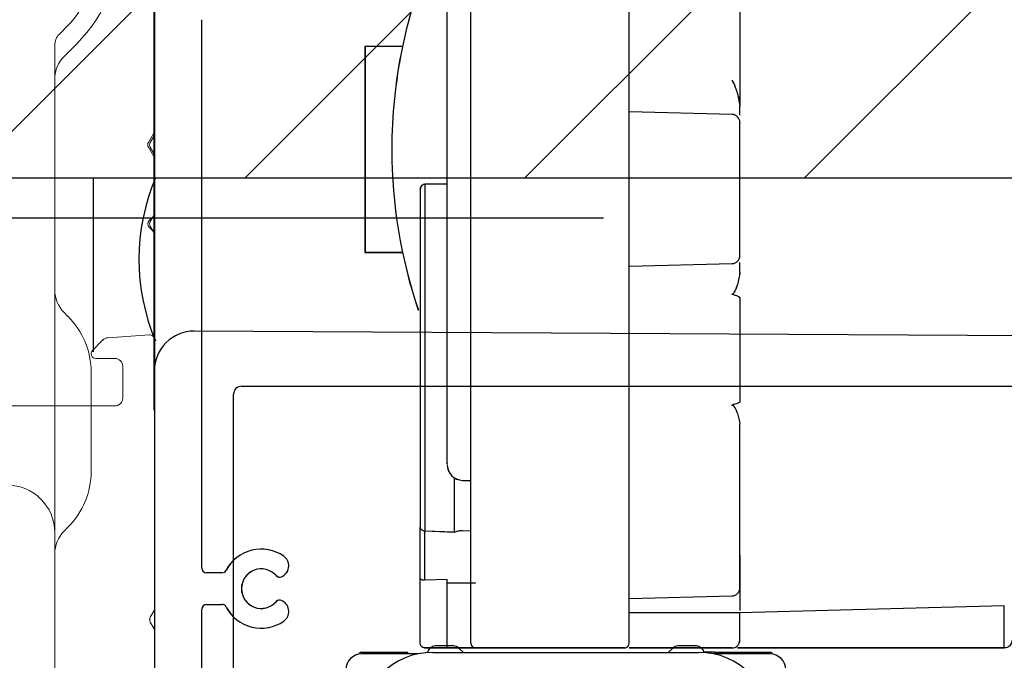
# Model space of a CAD drawing. Extents: x -989 to 5293, y -2501 to 1398.
# Drawn here: x -815 to -753, y -1515 to -1474 of the extents above; entities that cross this region are included whole.
import ezdxf

# ---------------------------------------------------------------- set-up
doc = ezdxf.new("R2010")
doc.units = 0
doc.header["$LTSCALE"] = 20
doc.header["$MEASUREMENT"] = 0
doc.layers.get('0').update_dxf_attribs({"linetype": 'CONTINUOUS'})
for name, color, linetype in [('SL500 (Plank Standard)', 7, 'CONTINUOUS'), ('SL500 (Plank Thermo)', 7, 'CONTINUOUS'), ('SL500 SL', 7, 'CONTINUOUS')]:
    doc.layers.add(name, color=color, linetype=linetype)
doc.styles.add('MEASURE', font='isocp.shx')
doc.styles.get("Standard").update_dxf_attribs({"font": 'iso.shx'})
doc.dimstyles.new('ACDIM', dxfattribs={"dimscale": 0, "dimtxt": 2, "dimasz": 2, "dimexe": 2, "dimexo": 2, "dimgap": 1, "dimtad": 1, "dimdec": 0, "dimdsep": 46, "dimtxsty": 'MEASURE', "dimcen": 6, "dimdle": 6, "dimclrd": 7, "dimclre": 7, "dimclrt": 7, "dimadec": 0, "dimazin": 0, "dimtfac": 1, "dimtdec": 0, "dimtmove": 0, "dimatfit": 3, "dimfxl": 0, "dimtvp": 1, "dimtolj": 1, "dimtzin": 0, "dimarcsym": 0})

# ---------------------------------------------------------------- blocks, each defined once
blk = doc.blocks.new('*D202')
at = {"layer": 'SL500 (Plank Standard)', "color": 126, "lineweight": -2}
for p, q in [((-809.08, -1486.604), (-882.449, -1486.604)), ((-880.449, -1500.604), (-880.449, -1585.977)), ((-883.449, -1599.977), (-882.449, -1599.977))]:
    blk.add_line(p, q, dxfattribs=at)
at = {"layer": 'SL500 (Plank Standard)', "color": 126, "lineweight": 18}
for points in [[(-882.782, -1500.604), (-878.115, -1500.604), (-880.449, -1486.604)], [(-882.782, -1585.977), (-878.115, -1585.977), (-880.449, -1599.977)]]:
    blk.add_solid(points, dxfattribs=at)
at = {"layer": 'SL500 (Plank Standard)', "color": 126, "insert": (-889.449, -1543.29), "char_height": 12, "attachment_point": 5, "rotation": 90}
blk.add_mtext('\\A1;113', dxfattribs=at)
blk = doc.blocks.new('balk')
at = {"color": 7, "linetype": 'Continuous', "lineweight": 15}
for p, q in [((35.717, 118.687), (35.717, 151.701)), ((29.71, 124.993), (30.253, 125.536)), ((29.417, 70.714), (29.417, 124.286)), ((35.454, 118.15), (35.677, 118.537)), ((35.677, 117.463), (35.454, 117.85)), ((35.717, 113.687), (35.717, 117.313)), ((35.454, 113.151), (35.677, 113.537)), ((35.677, 112.464), (35.454, 112.851)), ((35.717, 88.687), (35.717, 112.314)), ((35.454, 88.15), (35.677, 88.537)), ((35.677, 87.463), (35.454, 87.85)), ((35.717, 0.299), (35.717, 87.313))]:
    blk.add_line(p, q, dxfattribs=at)
for centre, radius, start, end in [((26.717, 129.071), 5, 315, 0), ((30.417, 124.286), 1, 135, 180), ((35.417, 118.687), 0.3, 330, 0), ((35.714, 118), 0.3, 150, 210), ((35.417, 117.313), 0.3, 0, 30), ((35.417, 113.687), 0.3, 330, 0), ((35.714, 113.001), 0.3, 150, 210), ((35.417, 112.314), 0.3, 0, 30), ((35.417, 88.687), 0.3, 330, 0), ((35.714, 88), 0.3, 150, 210), ((35.417, 87.313), 0.3, 0, 30)]:
    blk.add_arc(centre, radius, start, end, dxfattribs=at)
blk = doc.blocks.new('1009089')
at = {"color": 7, "linetype": 'Continuous', "lineweight": 15}
for p, q in [((47.677, 118.888), (47.677, 151.701)), ((41.963, 123.586), (42.748, 124.371)), ((41.377, 108.828), (41.377, 122.172)), ((47.297, 118.15), (47.637, 118.738)), ((47.637, 117.262), (47.297, 117.85)), ((47.677, 113.669), (47.677, 117.112)), ((47.345, 113.213), (47.589, 113.457)), ((47.589, 112.544), (47.345, 112.789)), ((47.677, 88.68), (47.677, 112.332)), ((42.213, 107.164), (41.963, 107.414)), ((43.677, 97.371), (43.677, 103.629)), ((41.963, 93.586), (42.213, 93.836)), ((41.377, 83.828), (41.377, 92.172)), ((47.417, 88.15), (47.637, 88.53)), ((47.637, 87.47), (47.417, 87.85)), ((47.677, 0.299), (47.677, 87.32))]:
    blk.add_line(p, q, dxfattribs=at)
for centre, radius, start, end in [((35.677, 131.442), 10, 315, 360), ((43.377, 122.172), 2, 135, 180), ((47.377, 118.888), 0.3, 330, 0), ((47.557, 118), 0.3, 150, 210), ((47.377, 117.112), 0.3, 0, 30), ((47.377, 113.669), 0.3, 315, 0), ((47.557, 113.001), 0.3, 135, 225), ((47.377, 112.332), 0.3, 0, 45), ((43.377, 108.828), 2, 180, 225), ((38.677, 103.629), 5, 0, 45), ((38.677, 97.371), 5, 315, 0), ((43.377, 92.172), 2, 135, 180), ((47.377, 88.68), 0.3, 330, 0), ((47.677, 88), 0.3, 150, 210), ((47.377, 87.32), 0.3, 0, 30)]:
    blk.add_arc(centre, radius, start, end, dxfattribs=at)
blk = doc.blocks.new('*D299')
at = {"layer": 'SL500 (Plank Thermo)', "color": 126, "lineweight": -2}
for p, q in [((-778.135, -1486.604), (-882.449, -1486.604)), ((-880.449, -1500.604), (-880.449, -1585.909)), ((-883.449, -1599.909), (-882.449, -1599.909))]:
    blk.add_line(p, q, dxfattribs=at)
at = {"layer": 'SL500 (Plank Thermo)', "color": 126, "lineweight": 18}
for points in [[(-882.782, -1500.604), (-878.115, -1500.604), (-880.449, -1486.604)], [(-882.782, -1585.909), (-878.115, -1585.909), (-880.449, -1599.909)]]:
    blk.add_solid(points, dxfattribs=at)
at = {"layer": 'SL500 (Plank Thermo)', "color": 126, "insert": (-889.449, -1543.256), "char_height": 12, "attachment_point": 5, "rotation": 90}
blk.add_mtext('\\A1;113', dxfattribs=at)
blk = doc.blocks.new('*D326')
at = {"layer": 'SL500 SL', "color": 126, "lineweight": -2}
for p, q in [((-806.519, -1498.745), (-806.519, -1460.459)), ((-608.634, -1506.722), (-608.634, -1460.459)), ((-792.519, -1462.459), (-622.634, -1462.459))]:
    blk.add_line(p, q, dxfattribs=at)
at = {"layer": 'SL500 SL', "color": 126, "lineweight": 18}
for points in [[(-792.519, -1460.126), (-792.519, -1464.792), (-806.519, -1462.459)], [(-622.634, -1460.126), (-622.634, -1464.792), (-608.634, -1462.459)]]:
    blk.add_solid(points, dxfattribs=at)
at = {"layer": 'SL500 SL', "color": 126, "insert": (-707.576, -1451.459), "char_height": 12, "attachment_point": 5}
blk.add_mtext('\\A1;198', dxfattribs=at)
blk = doc.blocks.new('SL500SL B')
at = {"color": 7, "linetype": 'Continuous', "lineweight": 15}
for p, q in [((44.445, 105.37), (43.788, 104.713)), ((47.379, 105.701), (44.763, 105.515)), ((47.7, 0), (47.7, 105.402)), ((44, 104.201), (45.2, 104.201)), ((45.7, 103.701), (45.7, 101.701)), ((45.2, 101.201), (28.2, 101.201)), ((41.4, 12.201), (41.4, 93.201))]:
    blk.add_line(p, q, dxfattribs=at)
for centre, radius, start, end in [((44.798, 105.016), 0.5, 94.06695, 135), ((47.4, 105.402), 0.3, 0, 94.06695), ((44, 104.501), 0.3, 135, 270), ((45.2, 103.701), 0.5, 0, 90), ((45.2, 101.701), 0.5, 270, 0), ((38.4, 93.201), 3, 0, 90)]:
    blk.add_arc(centre, radius, start, end, dxfattribs=at)
blk = doc.blocks.new('wall')
for p, q in [((-8.09, 0), (8.288, 16.378)), ((9.587, 0), (25.965, 16.378)), ((27.265, 0), (43.643, 16.378)), ((44.943, 0), (61.321, 16.378)), ((-118.18, 0), (137.219, 0)), ((0, -10.988), (0, 0)), ((0, -10.988), (0, 0))]:
    blk.add_line(p, q)
blk.add_arc((16.161, -5.15), 13.287, 157.19661, 202.80339)
blk.add_arc((16.161, -5.15), 13.287, 157.19661, 202.80339)
blk = doc.blocks.new('SL500 B')
at = {"layer": 'SL500 (Plank Standard)', "color": 7, "linetype": 'Continuous', "lineweight": 30}
for p, q in [((-5, 1.008), (-5, -93.298)), ((15, -52.75), (15, -9.75)), ((25, -52.75), (25, -9.75)), ((-2, -57.7), (-2, -23.05)), ((10.678, -24.75), (8.31, -24.75)), ((8.31, -24.75), (8.31, -37.75)), ((31.513, -29.038), (25, -28.868)), ((13.5, -33.45), (12.088, -33.45)), ((8.31, -37.75), (10.678, -37.75)), ((25, -38.632), (31.513, -38.462)), ((13.961, -55.421), (13.961, -52)), ((14.474, -52.158), (15, -52.171)), ((12.092, -55.347), (13.961, -55.421)), ((14.474, -55.329), (15, -55.34)), ((-0.73, -58), (-1.7, -58)), ((3.067, -58.24), (3.119, -58.209)), ((13.5, -58.428), (12.1, -58.474)), ((13.5, -58.645), (13.5, -58.428)), ((15.292, -58.664), (13.5, -58.645)), ((13.5, -62.75), (13.5, -58.645)), ((25, -59.632), (31.513, -59.462)), ((-2, -70.98), (-2, -60.3)), ((-1.7, -60), (-0.73, -60)), ((3.119, -59.791), (3.067, -59.76)), ((31.999, -60.5), (48.713, -60.062)), ((25, -60.5), (32.001, -60.5)), ((32, -60.836), (32, -60.486)), ((32, -61.063), (32, -60.836)), ((13.5, -62.75), (12.1, -62.75)), ((15.3, -62.75), (13.5, -62.75)), ((24.7, -62.75), (15.3, -62.75)), ((31.5, -62.75), (25, -62.75)), ((48.704, -62.75), (31.85, -62.75))]:
    blk.add_line(p, q, dxfattribs=at)
for centre, radius, start, end in [((41.5, -31.25), 31.5, 156.62013, 180), ((31.5, -29.538), 0.5, 0, 88.5), ((41.5, -31.25), 31.5, 180, 198.79434), ((12.1, -33.75), 0.3, 88.63831, 180), ((31.5, -37.962), 0.5, 271.5, 0), ((14.5, -51.158), 1, 180, 268.5), ((1.75, -59), 2.5, 55.37693, 152.336), ((2.744, -57.56), 0.75, 300, 55.37693), ((-1.7, -57.7), 0.3, 180, 270), ((-0.73, -57.7), 0.3, 270, 332.336), ((1.75, -59), 1.25, 41.15994, 318.84006), ((2.917, -57.98), 0.3, 221.15994, 300), ((31.5, -58.962), 0.5, 271.5, 0), ((2.917, -60.02), 0.3, 60, 138.84006), ((-1.7, -60.3), 0.3, 90, 180), ((-0.73, -60.3), 0.3, 27.664, 90), ((1.75, -59), 2.5, 207.664, 304.62307), ((2.744, -60.44), 0.75, 304.62307, 60), ((15.3, -62.45), 0.3, 180, 270), ((24.7, -62.45), 0.3, 270, 0)]:
    blk.add_arc(centre, radius, start, end, dxfattribs=at)
for points, knots in [([(13.5, -51.088), (13.5, -51.106), (13.5, -51.175), (13.5, -50.685), (13.5, -49.681), (13.5, -48.197), (13.5, -46.304), (13.5, -43.97), (13.5, -41.222), (13.5, -38.17), (13.5, -34.966), (13.5, -31.774), (13.5, -28.75), (13.5, -25.96), (13.5, -23.387), (13.5, -21.094), (13.5, -19.506), (13.5, -18.888), (13.5, -18.75)], [0, 0, 0, 0, 0.026202, 0.096382, 0.164243, 0.228894, 0.293546, 0.361406, 0.431587, 0.502988, 0.574389, 0.644569, 0.712429, 0.777081, 0.841734, 0.909593, 0.979774, 1, 1, 1, 1]), ([(32, -20.328), (32, -21.629), (32, -24.23), (32, -27.086), (32, -28.514)], [0, 0, 0, 0, 0.5, 1, 1, 1, 1]), ([(31.5, -26.848), (31.618, -27.1), (31.865, -27.629), (31.954, -28.21), (32, -28.514)], [0, 0, 0, 0, 0.475736, 1, 1, 1, 1]), ([(32, -29.079), (32, -29.057), (32, -28.923), (32, -28.7), (32, -28.514)], [0, 0, 0, 0, 0.164349, 1, 1, 1, 1]), ([(32, -37.94), (32, -37.944), (32, -37.956), (32, -37.777), (32, -37.415), (32, -36.884), (32, -36.23), (32, -35.477), (32, -34.642), (32, -33.75), (32, -32.858), (32, -32.023), (32, -31.27), (32, -30.616), (32, -30.085), (32, -29.723), (32, -29.544), (32, -29.556), (32, -29.56)], [0, 0, 0, 0, 0.0333684, 0.1004389, 0.1685229, 0.2360984, 0.3016968, 0.3656775, 0.4320861, 0.4999999, 0.5679141, 0.6343224, 0.6983033, 0.7639016, 0.8314771, 0.899561, 0.9666316, 1, 1, 1, 1]), ([(12.1, -33.493), (12.1, -33.483), (12.1, -33.448), (12.1, -33.693), (12.1, -34.062), (12.1, -34.421), (12.1, -35.127), (12.1, -36.305), (12.1, -38.032), (12.1, -39.644), (12.1, -40.98), (12.099, -42.036), (12.099, -42.957), (12.099, -43.892), (12.098, -44.904), (12.098, -46.333), (12.097, -48.227), (12.096, -50.587), (12.094, -53.021), (12.093, -54.56), (12.092, -55.347)], [0, 0, 0, 0, 0.031758, 0.106379, 0.139692, 0.17848, 0.215463, 0.315418, 0.399182, 0.466731, 0.518046, 0.553113, 0.58264, 0.615918, 0.650133, 0.685285, 0.758353, 0.835162, 0.915711, 1, 1, 1, 1]), ([(11.8, -33.791), (11.8, -33.78), (11.8, -33.74), (11.8, -34.042), (11.8, -34.688), (11.8, -35.681), (11.8, -36.938), (11.8, -38.424), (11.8, -40.126), (11.8, -42.049), (11.8, -44.169), (11.8, -46.419), (11.8, -48.72), (11.8, -50.983), (11.8, -53.146), (11.8, -54.472), (11.8, -55.123)], [0, 0, 0, 0, 0.028138, 0.10496, 0.181779, 0.257667, 0.331758, 0.403306, 0.474854, 0.548944, 0.624833, 0.701653, 0.778473, 0.854362, 0.928452, 1, 1, 1, 1]), ([(32, -38.986), (32, -38.801), (32, -38.568), (32, -38.427), (32, -38.398)], [0, 0, 0, 0, 0.793101, 1, 1, 1, 1]), ([(32, -38.986), (31.965, -39.258), (31.913, -39.664), (31.724, -40.105), (31.625, -40.308), (31.557, -40.385), (31.526, -40.398), (31.512, -40.4), (31.505, -40.399), (31.501, -40.398)], [0, 0, 0, 0, 0.53027, 0.792612, 0.930644, 0.971716, 0.986653, 0.993386, 1, 1, 1, 1]), ([(31.501, -40.398), (31.629, -40.429), (31.793, -40.467), (31.954, -40.557), (31.99, -40.601), (31.999, -40.624), (32, -40.635), (32, -40.64)], [0, 0, 0, 0, 0.677254, 0.872236, 0.941288, 0.971347, 1, 1, 1, 1]), ([(32, -40.64), (32, -41.774), (32, -44.041), (32, -46.128), (32, -47.172)], [0, 0, 0, 0, 0.500001, 1, 1, 1, 1]), ([(32, -47.172), (32, -47.177), (31.999, -47.187), (31.99, -47.207), (31.954, -47.247), (31.793, -47.33), (31.629, -47.368), (31.501, -47.397)], [0, 0, 0, 0, 0.028686, 0.058721, 0.127847, 0.322917, 1, 1, 1, 1]), ([(31.501, -47.397), (31.505, -47.397), (31.512, -47.396), (31.526, -47.397), (31.557, -47.408), (31.625, -47.475), (31.724, -47.652), (31.913, -48.035), (31.965, -48.381), (32, -48.613)], [0, 0, 0, 0, 0.006589, 0.013296, 0.028169, 0.068972, 0.206744, 0.46924, 1, 1, 1, 1]), ([(32, -51.428), (32, -51.248), (32, -50.888), (32, -50.19), (32, -49.422), (32, -48.882), (32, -48.613)], [0, 0, 0, 0, 0.250085, 0.50027, 0.750623, 1, 1, 1, 1]), ([(32, -58.944), (32, -58.942), (32, -58.936), (32, -58.717), (32, -58.324), (32, -57.751), (32, -57.041), (32, -56.242), (32, -55.39), (32, -54.504), (32, -53.608), (32, -52.762), (32, -52.009), (32, -51.619), (32, -51.428)], [0, 0, 0, 0, 0.062144, 0.144293, 0.22966, 0.317024, 0.404389, 0.489756, 0.57191, 0.656206, 0.743118, 0.83071, 0.916955, 1, 1, 1, 1]), ([(15, -62.45), (15, -62.419), (15, -62.354), (15, -61.814), (15, -60.919), (15, -59.657), (15, -58.107), (15, -56.368), (15, -54.56), (15, -53.342), (15, -52.75)], [0, 0, 0, 0, 0.116514, 0.24001, 0.368639, 0.5, 0.631359, 0.759989, 0.883484, 1, 1, 1, 1]), ([(25, -62.45), (25, -62.419), (25, -62.354), (25, -61.814), (25, -60.919), (25, -59.657), (25, -58.107), (25, -56.368), (25, -54.56), (25, -53.342), (25, -52.75)], [0, 0, 0, 0, 0.116514, 0.24001, 0.368639, 0.5, 0.631359, 0.759989, 0.883484, 1, 1, 1, 1]), ([(11.8, -55.123), (11.802, -55.142), (11.805, -55.176), (11.834, -55.231), (11.889, -55.289), (11.981, -55.336), (12.056, -55.343), (12.092, -55.347)], [0, 0, 0, 0, 0.164679, 0.307319, 0.525282, 0.773452, 1, 1, 1, 1]), ([(11.8, -58.345), (11.8, -58.016), (11.8, -57.347), (11.8, -56.438), (11.8, -55.655), (11.8, -55.299), (11.8, -55.123)], [0, 0, 0, 0, 0.246299, 0.500006, 0.753706, 1, 1, 1, 1]), ([(12.1, -58.474), (12.099, -58.124), (12.096, -57.438), (12.094, -56.543), (12.092, -55.818), (12.092, -55.501), (12.092, -55.347)], [0, 0, 0, 0, 0.267923, 0.523904, 0.76793, 1, 1, 1, 1]), ([(13.961, -55.421), (14.035, -55.393), (14.146, -55.352), (14.332, -55.33), (14.427, -55.329), (14.474, -55.329)], [0, 0, 0, 0, 0.51201, 0.757021, 1, 1, 1, 1]), ([(32, -56.889), (32, -57.676), (32, -59.25), (32, -60.381), (32, -60.384), (32, -60.385)], [0, 0, 0, 0, 0.374673, 0.749348, 1, 1, 1, 1]), ([(12.1, -58.474), (12.081, -58.474), (12.042, -58.473), (11.968, -58.463), (11.889, -58.441), (11.834, -58.409), (11.805, -58.377), (11.802, -58.356), (11.8, -58.345)], [0, 0, 0, 0, 0.1209876, 0.2376593, 0.4826828, 0.6973373, 0.8377294, 1, 1, 1, 1]), ([(11.8, -62.45), (11.8, -61.976), (11.8, -61.027), (11.8, -59.239), (11.8, -58.345)], [0, 0, 0, 0, 0.4999993, 1, 1, 1, 1]), ([(48.704, -62.75), (48.704, -62.747), (48.705, -62.74), (48.705, -62.716), (48.706, -62.632), (48.706, -62.442), (48.707, -62.079), (48.708, -61.481), (48.708, -60.81), (48.708, -60.254), (48.708, -60.062)], [0, 0, 0, 0, 0.004791, 0.013525, 0.042811, 0.148699, 0.317651, 0.549645, 0.844639, 1, 1, 1, 1]), ([(32, -62.25), (32, -62.235), (32, -62.204), (32, -61.954), (32, -61.58), (32, -61.235), (32, -61.063)], [0, 0, 0, 0, 0.24896, 0.499679, 0.750773, 1, 1, 1, 1]), ([(12.1, -62.75), (12.062, -62.746), (12.004, -62.74), (11.934, -62.702), (11.877, -62.656), (11.833, -62.594), (11.805, -62.52), (11.802, -62.474), (11.8, -62.45)], [0, 0, 0, 0, 0.240627, 0.366644, 0.496237, 0.708521, 0.844463, 1, 1, 1, 1]), ([(31.5, -62.75), (31.566, -62.742), (31.697, -62.727), (31.862, -62.612), (31.977, -62.447), (31.992, -62.316), (32, -62.25)], [0, 0, 0, 0, 0.250001, 0.499999, 0.750003, 1, 1, 1, 1]), ([(49.2, -62.25), (49.197, -62.29), (49.192, -62.365), (49.146, -62.489), (49.056, -62.616), (48.899, -62.726), (48.769, -62.742), (48.704, -62.75)], [0, 0, 0, 0, 0.155141, 0.291099, 0.504666, 0.753747, 1, 1, 1, 1])]:
    blk.add_open_spline(points, degree=3, knots=knots, dxfattribs=at)
blk = doc.blocks.new('SL500 B Th')
at = {"layer": 'SL500 (Plank Thermo)', "color": 7, "linetype": 'Continuous', "lineweight": 30}
for p, q in [((-1284.723, -1399.63), (-1284.723, -1493.936)), ((-1264.723, -1453.388), (-1264.723, -1410.388)), ((-1254.723, -1453.388), (-1254.723, -1410.388)), ((-1281.723, -1458.338), (-1281.723, -1423.688)), ((-1271.413, -1425.388), (-1271.413, -1438.388)), ((-1269.045, -1425.388), (-1271.413, -1425.388)), ((-1248.21, -1429.677), (-1254.723, -1429.506)), ((-1266.223, -1434.088), (-1267.635, -1434.088)), ((-1271.413, -1438.388), (-1269.045, -1438.388)), ((-1254.723, -1439.27), (-1248.21, -1439.1)), ((-1265.762, -1456.059), (-1265.762, -1452.638)), ((-1265.249, -1452.796), (-1264.723, -1452.81)), ((-1267.631, -1455.985), (-1265.762, -1456.059)), ((-1265.249, -1455.967), (-1264.723, -1455.978)), ((-1280.453, -1458.638), (-1281.423, -1458.638)), ((-1276.656, -1458.878), (-1276.604, -1458.848)), ((-1266.223, -1459.066), (-1267.623, -1459.112)), ((-1266.223, -1459.283), (-1266.223, -1459.066)), ((-1266.223, -1463.388), (-1266.223, -1459.283)), ((-1264.431, -1459.302), (-1266.223, -1459.283)), ((-1276.604, -1460.429), (-1276.656, -1460.398)), ((-1254.723, -1460.27), (-1248.21, -1460.1)), ((-1281.723, -1471.618), (-1281.723, -1460.938)), ((-1281.423, -1460.638), (-1280.453, -1460.638)), ((-1247.724, -1461.138), (-1231.01, -1460.7)), ((-1254.723, -1461.138), (-1247.722, -1461.138)), ((-1247.723, -1461.474), (-1247.723, -1461.124)), ((-1247.723, -1461.701), (-1247.723, -1461.474)), ((-1266.223, -1463.388), (-1267.623, -1463.388)), ((-1264.423, -1463.388), (-1266.223, -1463.388)), ((-1255.023, -1463.388), (-1264.423, -1463.388)), ((-1248.223, -1463.388), (-1254.723, -1463.388)), ((-1231.019, -1463.388), (-1247.873, -1463.388))]:
    blk.add_line(p, q, dxfattribs=at)
for centre, radius, start, end in [((-1238.223, -1431.888), 31.5, 156.62013, 180), ((-1248.223, -1430.176), 0.5, 0, 88.5), ((-1238.223, -1431.888), 31.5, 180, 198.79434), ((-1267.623, -1434.388), 0.3, 88.63831, 180), ((-1248.223, -1438.6), 0.5, 271.5, 0), ((-1265.223, -1451.796), 1, 180, 268.5), ((-1277.973, -1459.638), 2.5, 55.37693, 152.336), ((-1276.979, -1458.198), 0.75, 300, 55.37693), ((-1281.423, -1458.338), 0.3, 180, 270), ((-1280.453, -1458.338), 0.3, 270, 332.336), ((-1277.973, -1459.638), 1.25, 41.15994, 318.84006), ((-1276.806, -1458.618), 0.3, 221.15994, 300), ((-1248.223, -1459.6), 0.5, 271.5, 0), ((-1276.806, -1460.658), 0.3, 60, 138.84006), ((-1276.979, -1461.078), 0.75, 304.62307, 60), ((-1281.423, -1460.938), 0.3, 90, 180), ((-1280.453, -1460.938), 0.3, 27.664, 90), ((-1277.973, -1459.638), 2.5, 207.664, 304.62307), ((-1264.423, -1463.088), 0.3, 180, 270), ((-1255.023, -1463.088), 0.3, 270, 0)]:
    blk.add_arc(centre, radius, start, end, dxfattribs=at)
for points, knots in [([(-1266.223, -1451.726), (-1266.223, -1451.744), (-1266.223, -1451.813), (-1266.223, -1451.323), (-1266.223, -1450.32), (-1266.223, -1448.836), (-1266.223, -1446.942), (-1266.223, -1444.608), (-1266.223, -1441.86), (-1266.223, -1438.808), (-1266.223, -1435.604), (-1266.223, -1432.413), (-1266.223, -1429.388), (-1266.223, -1426.598), (-1266.223, -1424.025), (-1266.223, -1421.732), (-1266.223, -1420.144), (-1266.223, -1419.526), (-1266.223, -1419.388)], [0, 0, 0, 0, 0.026202, 0.096382, 0.164243, 0.228894, 0.293546, 0.361406, 0.431587, 0.502988, 0.574389, 0.644569, 0.712429, 0.777081, 0.841734, 0.909593, 0.979774, 1, 1, 1, 1]), ([(-1247.723, -1420.966), (-1247.723, -1422.267), (-1247.723, -1424.868), (-1247.723, -1427.724), (-1247.723, -1429.153)], [0, 0, 0, 0, 0.5, 1, 1, 1, 1]), ([(-1248.223, -1427.486), (-1248.105, -1427.738), (-1247.858, -1428.267), (-1247.769, -1428.848), (-1247.723, -1429.153)], [0, 0, 0, 0, 0.475736, 1, 1, 1, 1]), ([(-1247.723, -1429.718), (-1247.723, -1429.695), (-1247.723, -1429.561), (-1247.723, -1429.338), (-1247.723, -1429.153)], [0, 0, 0, 0, 0.164349, 1, 1, 1, 1]), ([(-1247.723, -1438.578), (-1247.723, -1438.582), (-1247.723, -1438.594), (-1247.723, -1438.415), (-1247.723, -1438.054), (-1247.723, -1437.522), (-1247.723, -1436.868), (-1247.723, -1436.116), (-1247.723, -1435.28), (-1247.723, -1434.388), (-1247.723, -1433.496), (-1247.723, -1432.661), (-1247.723, -1431.908), (-1247.723, -1431.255), (-1247.723, -1430.723), (-1247.723, -1430.361), (-1247.723, -1430.183), (-1247.723, -1430.194), (-1247.723, -1430.198)], [0, 0, 0, 0, 0.0333684, 0.1004389, 0.1685229, 0.2360984, 0.3016968, 0.3656775, 0.4320861, 0.4999999, 0.5679141, 0.6343224, 0.6983033, 0.7639016, 0.8314771, 0.899561, 0.9666316, 1, 1, 1, 1]), ([(-1267.623, -1434.131), (-1267.623, -1434.121), (-1267.623, -1434.086), (-1267.623, -1434.332), (-1267.623, -1434.7), (-1267.623, -1435.059), (-1267.623, -1435.765), (-1267.623, -1436.943), (-1267.623, -1438.67), (-1267.623, -1440.283), (-1267.623, -1441.618), (-1267.623, -1442.675), (-1267.624, -1443.595), (-1267.624, -1444.53), (-1267.624, -1445.543), (-1267.625, -1446.971), (-1267.626, -1448.865), (-1267.627, -1451.225), (-1267.629, -1453.66), (-1267.63, -1455.198), (-1267.631, -1455.985)], [0, 0, 0, 0, 0.031758, 0.106379, 0.139692, 0.17848, 0.215463, 0.315418, 0.399182, 0.466731, 0.518046, 0.553113, 0.58264, 0.615918, 0.650133, 0.685285, 0.758353, 0.835162, 0.915711, 1, 1, 1, 1]), ([(-1267.923, -1434.429), (-1267.923, -1434.419), (-1267.923, -1434.378), (-1267.923, -1434.68), (-1267.923, -1435.327), (-1267.923, -1436.319), (-1267.923, -1437.576), (-1267.923, -1439.062), (-1267.923, -1440.764), (-1267.923, -1442.687), (-1267.923, -1444.808), (-1267.923, -1447.058), (-1267.923, -1449.358), (-1267.923, -1451.621), (-1267.923, -1453.784), (-1267.923, -1455.11), (-1267.923, -1455.762)], [0, 0, 0, 0, 0.028138, 0.10496, 0.181779, 0.257667, 0.331758, 0.403306, 0.474854, 0.548944, 0.624833, 0.701653, 0.778473, 0.854362, 0.928452, 1, 1, 1, 1]), ([(-1247.723, -1439.624), (-1247.723, -1439.439), (-1247.723, -1439.206), (-1247.723, -1439.065), (-1247.723, -1439.036)], [0, 0, 0, 0, 0.793101, 1, 1, 1, 1]), ([(-1247.723, -1439.624), (-1247.758, -1439.896), (-1247.81, -1440.302), (-1247.999, -1440.743), (-1248.098, -1440.946), (-1248.166, -1441.023), (-1248.197, -1441.036), (-1248.211, -1441.038), (-1248.218, -1441.037), (-1248.222, -1441.037)], [0, 0, 0, 0, 0.53027, 0.792612, 0.930644, 0.971716, 0.986653, 0.993386, 1, 1, 1, 1]), ([(-1248.222, -1441.037), (-1248.094, -1441.067), (-1247.929, -1441.106), (-1247.768, -1441.195), (-1247.733, -1441.239), (-1247.724, -1441.262), (-1247.723, -1441.273), (-1247.723, -1441.278)], [0, 0, 0, 0, 0.677254, 0.872236, 0.941288, 0.971347, 1, 1, 1, 1]), ([(-1247.723, -1441.278), (-1247.723, -1442.412), (-1247.723, -1444.679), (-1247.723, -1446.767), (-1247.723, -1447.81)], [0, 0, 0, 0, 0.500001, 1, 1, 1, 1]), ([(-1247.723, -1447.81), (-1247.723, -1447.815), (-1247.724, -1447.825), (-1247.733, -1447.845), (-1247.769, -1447.886), (-1247.93, -1447.968), (-1248.094, -1448.006), (-1248.222, -1448.035)], [0, 0, 0, 0, 0.028686, 0.058721, 0.127847, 0.322917, 1, 1, 1, 1]), ([(-1248.222, -1448.035), (-1248.218, -1448.035), (-1248.211, -1448.034), (-1248.197, -1448.035), (-1248.166, -1448.046), (-1248.098, -1448.113), (-1247.999, -1448.29), (-1247.81, -1448.673), (-1247.758, -1449.02), (-1247.723, -1449.251)], [0, 0, 0, 0, 0.006589, 0.013296, 0.028169, 0.068972, 0.206744, 0.46924, 1, 1, 1, 1]), ([(-1247.723, -1452.066), (-1247.723, -1451.886), (-1247.723, -1451.526), (-1247.723, -1450.828), (-1247.723, -1450.06), (-1247.723, -1449.521), (-1247.723, -1449.251)], [0, 0, 0, 0, 0.250085, 0.50027, 0.750623, 1, 1, 1, 1]), ([(-1247.723, -1459.582), (-1247.723, -1459.58), (-1247.723, -1459.574), (-1247.723, -1459.355), (-1247.723, -1458.962), (-1247.723, -1458.389), (-1247.723, -1457.68), (-1247.723, -1456.881), (-1247.723, -1456.028), (-1247.723, -1455.142), (-1247.723, -1454.247), (-1247.723, -1453.401), (-1247.723, -1452.647), (-1247.723, -1452.257), (-1247.723, -1452.066)], [0, 0, 0, 0, 0.062144, 0.144293, 0.22966, 0.317024, 0.404389, 0.489756, 0.57191, 0.656206, 0.743118, 0.83071, 0.916955, 1, 1, 1, 1]), ([(-1264.723, -1463.088), (-1264.723, -1463.057), (-1264.723, -1462.992), (-1264.723, -1462.452), (-1264.723, -1461.557), (-1264.723, -1460.296), (-1264.723, -1458.745), (-1264.723, -1457.006), (-1264.723, -1455.198), (-1264.723, -1453.98), (-1264.723, -1453.388)], [0, 0, 0, 0, 0.116514, 0.24001, 0.368639, 0.5, 0.631359, 0.759989, 0.883484, 1, 1, 1, 1]), ([(-1254.723, -1463.088), (-1254.723, -1463.057), (-1254.723, -1462.992), (-1254.723, -1462.452), (-1254.723, -1461.557), (-1254.723, -1460.296), (-1254.723, -1458.745), (-1254.723, -1457.006), (-1254.723, -1455.198), (-1254.723, -1453.98), (-1254.723, -1453.388)], [0, 0, 0, 0, 0.116514, 0.24001, 0.368639, 0.5, 0.631359, 0.759989, 0.883484, 1, 1, 1, 1]), ([(-1267.923, -1458.983), (-1267.923, -1458.654), (-1267.923, -1457.985), (-1267.923, -1457.076), (-1267.923, -1456.293), (-1267.923, -1455.937), (-1267.923, -1455.762)], [0, 0, 0, 0, 0.246299, 0.500006, 0.753706, 1, 1, 1, 1]), ([(-1267.923, -1455.762), (-1267.921, -1455.78), (-1267.918, -1455.814), (-1267.889, -1455.869), (-1267.834, -1455.927), (-1267.742, -1455.974), (-1267.667, -1455.981), (-1267.631, -1455.985)], [0, 0, 0, 0, 0.164679, 0.307319, 0.525282, 0.773452, 1, 1, 1, 1]), ([(-1267.623, -1459.112), (-1267.624, -1458.762), (-1267.627, -1458.076), (-1267.629, -1457.181), (-1267.63, -1456.456), (-1267.631, -1456.139), (-1267.631, -1455.985)], [0, 0, 0, 0, 0.267923, 0.523904, 0.76793, 1, 1, 1, 1]), ([(-1265.762, -1456.059), (-1265.688, -1456.031), (-1265.577, -1455.99), (-1265.391, -1455.968), (-1265.296, -1455.967), (-1265.249, -1455.967)], [0, 0, 0, 0, 0.51201, 0.757021, 1, 1, 1, 1]), ([(-1247.723, -1457.527), (-1247.723, -1458.314), (-1247.723, -1459.888), (-1247.723, -1461.019), (-1247.723, -1461.022), (-1247.723, -1461.023)], [0, 0, 0, 0, 0.374673, 0.749348, 1, 1, 1, 1]), ([(-1267.923, -1463.088), (-1267.923, -1462.614), (-1267.923, -1461.665), (-1267.923, -1459.877), (-1267.923, -1458.983)], [0, 0, 0, 0, 0.4999993, 1, 1, 1, 1]), ([(-1267.623, -1459.112), (-1267.642, -1459.112), (-1267.681, -1459.111), (-1267.755, -1459.102), (-1267.834, -1459.08), (-1267.889, -1459.047), (-1267.918, -1459.015), (-1267.921, -1458.994), (-1267.923, -1458.983)], [0, 0, 0, 0, 0.1209876, 0.2376593, 0.4826828, 0.6973373, 0.8377294, 1, 1, 1, 1]), ([(-1231.019, -1463.388), (-1231.018, -1463.385), (-1231.018, -1463.378), (-1231.018, -1463.354), (-1231.017, -1463.27), (-1231.016, -1463.08), (-1231.016, -1462.717), (-1231.015, -1462.119), (-1231.015, -1461.448), (-1231.015, -1460.892), (-1231.015, -1460.701)], [0, 0, 0, 0, 0.004791, 0.013525, 0.042811, 0.148699, 0.317651, 0.549645, 0.844639, 1, 1, 1, 1]), ([(-1247.723, -1462.888), (-1247.723, -1462.873), (-1247.723, -1462.842), (-1247.723, -1462.593), (-1247.723, -1462.218), (-1247.723, -1461.873), (-1247.723, -1461.701)], [0, 0, 0, 0, 0.24896, 0.499679, 0.750773, 1, 1, 1, 1]), ([(-1248.223, -1463.388), (-1248.157, -1463.381), (-1248.026, -1463.366), (-1247.861, -1463.25), (-1247.745, -1463.085), (-1247.73, -1462.954), (-1247.723, -1462.888)], [0, 0, 0, 0, 0.250001, 0.499999, 0.750003, 1, 1, 1, 1]), ([(-1230.523, -1462.888), (-1230.526, -1462.928), (-1230.531, -1463.003), (-1230.577, -1463.127), (-1230.667, -1463.255), (-1230.824, -1463.364), (-1230.954, -1463.38), (-1231.019, -1463.388)], [0, 0, 0, 0, 0.155141, 0.291099, 0.504666, 0.753747, 1, 1, 1, 1]), ([(-1267.623, -1463.388), (-1267.661, -1463.384), (-1267.719, -1463.378), (-1267.789, -1463.34), (-1267.846, -1463.294), (-1267.89, -1463.232), (-1267.918, -1463.158), (-1267.921, -1463.112), (-1267.923, -1463.088)], [0, 0, 0, 0, 0.240627, 0.366644, 0.496237, 0.708521, 0.844463, 1, 1, 1, 1])]:
    blk.add_open_spline(points, degree=3, knots=knots, dxfattribs=at)
blk = doc.blocks.new('sl500 sl B')
at = {"layer": 'SL500 SL', "color": 5, "linetype": 'Continuous', "lineweight": 30}
for p, q in [((175.854, -0.986), (-2.986, 0)), ((-5.5, -2.5), (-5.5, -45.805)), ((0, -3.486), (90.55, -3.486)), ((-0.5, -47.134), (-0.5, -3.986)), ((13.4, -19.895), (12.25, -19.895)), ((28.75, -19.895), (27.599, -19.895)), ((7.499, -20.295), (10.499, -20.295)), ((7.499, -20.405), (7.499, -20.295)), ((11.146, -20.4), (7.6, -20.4)), ((10.499, -20.295), (10.499, -20.4)), ((12.099, -20.3), (28.9, -20.3)), ((14.034, -20.3), (13.746, -20.034)), ((27.254, -20.034), (26.965, -20.3)), ((29.9, -20.295), (29.24, -20.295)), ((33.4, -20.4), (29.854, -20.4)), ((29.9, -20.295), (30.5, -20.295)), ((30.5, -20.295), (33.5, -20.295)), ((30.5, -20.4), (30.5, -20.295)), ((33.5, -20.295), (33.5, -20.405))]:
    blk.add_line(p, q, dxfattribs=at)
for centre, radius, start, end in [((-3, -2.5), 2.5, 89.68407, 180), ((0, -3.986), 0.5, 90, 180), ((12.25, -20.395), 0.5, 90, 170.50643), ((13.4, -20.395), 0.5, 46.27028, 90), ((27.599, -20.395), 0.5, 90, 133.72972), ((28.75, -20.395), 0.5, 9.49357, 90), ((7.6, -21.4), 1, 90, 180), ((12.099, -24.9), 4.6, 90, 180), ((28.9, -24.9), 4.6, 0, 90), ((33.4, -21.4), 1, 0, 90)]:
    blk.add_arc(centre, radius, start, end, dxfattribs=at)

msp = doc.modelspace()

# ---------------------------------------------------------------- block references
at = {"layer": 'SL500 (Plank Standard)', "lineweight": 18}
msp.add_blockref('SL500 B', (-801.514, -1451.02), dxfattribs=at)
at = {"layer": 'SL500 (Plank Standard)'}
msp.add_blockref('balk', (-842.231, -1599.977), dxfattribs=at)
at = {"layer": 'SL500 (Plank Thermo)', "lineweight": 18}
msp.add_blockref('SL500 B Th', (478.211, -50.381), dxfattribs=at)
at = {"layer": 'SL500 (Plank Thermo)'}
msp.add_blockref('1009089', (-854.189, -1599.977), dxfattribs=at)
at = {"layer": 'SL500 SL', "lineweight": 18}
for name, p in [('wall', (-810.364, -1484.063)), ('SL500SL B', (-854.212, -1599.678)), ('sl500 sl B', (-801.012, -1493.747))]:
    msp.add_blockref(name, p, dxfattribs=at)

# ---------------------------------------------------------------- dimensions: what is measured, and where the dimension line sits
at = {"layer": 'SL500 (Plank Standard)'}
dim = msp.add_linear_dim(base=(-880.449, -1599.977), p1=(-806.08, -1486.604), p2=(-880.449, -1599.977), angle=90, dimstyle='ACDIM', override={"dimscale": 1, "dimtxt": 12, "dimasz": 14, "dimexo": 3, "dimgap": 3, "dimtxsty": 'Standard', "dimclrd": 126, "dimclre": 126, "dimclrt": 126, "dimtdec": 1}, dxfattribs=at)
dim.commit()
dim.dimension.update_dxf_attribs({"geometry": '*D202', "text_midpoint": (-889.449, -1543.29)})
at = {"layer": 'SL500 (Plank Thermo)'}
dim = msp.add_linear_dim(base=(-880.449, -1599.909), p1=(-775.135, -1486.604), p2=(-880.449, -1599.909), angle=90, dimstyle='ACDIM', override={"dimscale": 1, "dimtxt": 12, "dimasz": 14, "dimexo": 3, "dimgap": 3, "dimtxsty": 'Standard', "dimclrd": 126, "dimclre": 126, "dimclrt": 126, "dimtdec": 1}, dxfattribs=at)
dim.commit()
dim.dimension.update_dxf_attribs({"geometry": '*D299', "text_midpoint": (-889.449, -1543.256)})
at = {"layer": 'SL500 SL', "color": 126}
dim = msp.add_linear_dim(base=(-608.634, -1462.459), p1=(-806.519, -1501.745), p2=(-608.634, -1509.722), dimstyle='ACDIM', override={"dimscale": 1, "dimtxt": 12, "dimasz": 14, "dimexo": 3, "dimgap": 5, "dimtxsty": 'Standard', "dimclrd": 126, "dimclre": 126, "dimclrt": 126, "dimtdec": 1}, dxfattribs=at)
dim.commit()
dim.dimension.update_dxf_attribs({"geometry": '*D326', "text_midpoint": (-707.576, -1451.459)})

doc.saveas('drawing.dxf')
